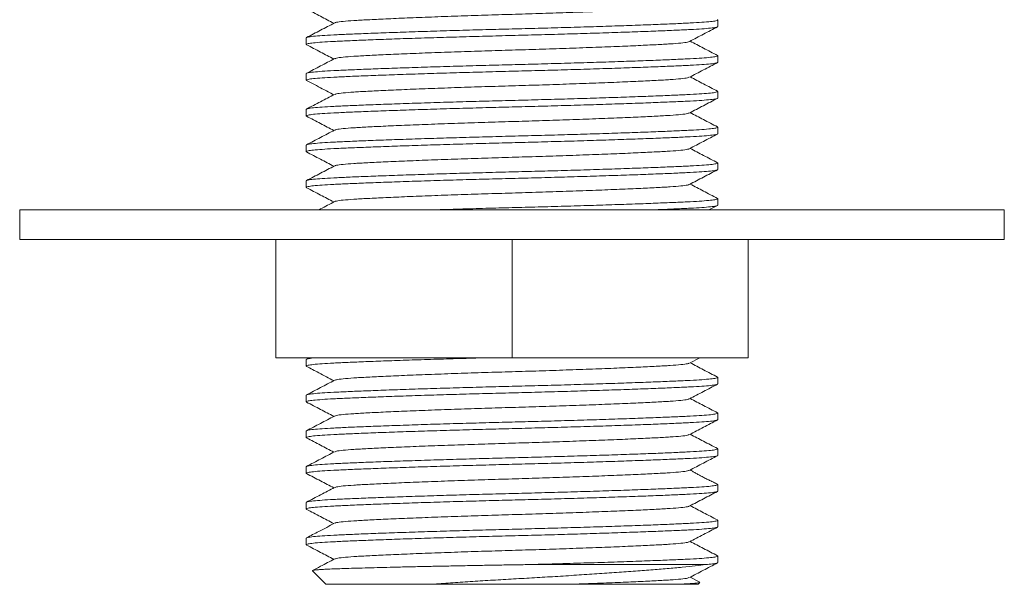
# Model space of a CAD drawing. Units: millimetres. Extents: x -1508 to 1637, y -1484 to 1512.
# Drawn here: x 1254 to 1304, y -507 to -479 of the extents above; entities that cross this region are included whole.
import ezdxf

# ---------------------------------------------------------------- set-up
doc = ezdxf.new("R2010")
doc.units = ezdxf.units.MM

msp = doc.modelspace()

# ---------------------------------------------------------------- linework, layer by layer
at = {"color": 7, "linetype": 'Continuous', "lineweight": 0}
for p, q in [((1289.679, -479.108), (1289.679, -478.776)), ((1268.779, -479.683), (1268.779, -480.015)), ((1289.679, -480.922), (1289.679, -480.59)), ((1268.779, -481.497), (1268.779, -481.829)), ((1289.679, -482.736), (1289.679, -482.404)), ((1268.779, -483.311), (1268.779, -483.643)), ((1289.679, -484.55), (1289.679, -484.218)), ((1268.779, -485.125), (1268.779, -485.457)), ((1289.679, -486.364), (1289.679, -486.032)), ((1268.779, -486.939), (1268.779, -487.271)), ((1289.679, -488.178), (1289.679, -487.846)), ((1254.229, -488.419), (1254.229, -489.919)), ((1254.229, -488.419), (1304.229, -488.419)), ((1289.231, -488.419), (1289.664, -488.194)), ((1304.229, -489.919), (1304.229, -488.419)), ((1254.229, -489.919), (1304.229, -489.919)), ((1267.229, -495.919), (1267.229, -489.919)), ((1279.229, -495.919), (1279.229, -489.919)), ((1291.229, -495.919), (1291.229, -489.919)), ((1279.229, -495.919), (1267.229, -495.919)), ((1268.935, -495.919), (1268.788, -495.996)), ((1291.229, -495.919), (1279.229, -495.919)), ((1288.241, -496.192), (1288.763, -495.919)), ((1268.779, -496.009), (1268.779, -496.341)), ((1289.679, -497.248), (1289.679, -496.916)), ((1268.779, -497.823), (1268.779, -498.155)), ((1289.679, -499.062), (1289.679, -498.73)), ((1268.779, -499.637), (1268.779, -499.969)), ((1289.679, -500.876), (1289.679, -500.544)), ((1268.779, -501.451), (1268.779, -501.783)), ((1289.679, -502.69), (1289.679, -502.358)), ((1268.779, -503.265), (1268.779, -503.597)), ((1289.679, -504.504), (1289.679, -504.172)), ((1268.779, -505.079), (1268.779, -505.411)), ((1289.679, -506.318), (1289.679, -505.986)), ((1289.072, -506.419), (1280.011, -506.419)), ((1269.095, -506.735), (1269.779, -507.419)), ((1275.16, -507.419), (1269.779, -507.419)), ((1288.679, -507.419), (1287.604, -507.419)), ((1288.759, -507.312), (1288.274, -507.059)), ((1288.679, -507.419), (1288.767, -507.331))]:
    msp.add_line(p, q, dxfattribs=at)
for points, knots in [([(1268.792, -478.216), (1269.03, -478.34), (1269.493, -478.582), (1269.957, -478.824), (1270.184, -478.942)], [0, 0, 0, 0, 0.512399, 1, 1, 1, 1]), ([(1270.247, -478.923), (1270.263, -478.913), (1270.304, -478.887), (1270.624, -478.847), (1271.157, -478.804), (1271.887, -478.764), (1272.797, -478.719), (1273.886, -478.672), (1275.121, -478.623), (1276.455, -478.575), (1277.836, -478.53), (1279.229, -478.488), (1280.621, -478.447), (1282.002, -478.401), (1283.336, -478.353), (1284.571, -478.305), (1285.66, -478.258), (1286.57, -478.213), (1287.3, -478.173), (1287.833, -478.13), (1288.149, -478.09), (1288.191, -478.065), (1288.206, -478.055)], [0, 0, 0, 0, 0.032744, 0.085326, 0.136605, 0.186934, 0.238712, 0.291593, 0.344928, 0.398035, 0.450249, 0.500969, 0.55169, 0.603903, 0.65701, 0.710346, 0.763226, 0.815004, 0.865333, 0.916612, 0.969194, 1, 1, 1, 1]), ([(1289.641, -478.76), (1289.657, -478.765), (1289.711, -478.784), (1289.609, -478.816), (1289.343, -478.855), (1288.898, -478.893), (1288.303, -478.927), (1287.56, -478.961), (1286.667, -478.999), (1285.63, -479.038), (1284.469, -479.078), (1283.215, -479.119), (1281.903, -479.158), (1280.567, -479.195), (1279.229, -479.229), (1277.89, -479.264), (1276.555, -479.301), (1275.242, -479.34), (1273.988, -479.381), (1272.828, -479.421), (1271.79, -479.46), (1270.897, -479.497), (1270.154, -479.532), (1269.558, -479.566), (1269.118, -479.603), (1268.832, -479.643), (1268.797, -479.669), (1268.779, -479.683)], [0, 0, 0, 0, 0.01687, 0.058734, 0.100226, 0.140995, 0.180725, 0.220455, 0.261224, 0.302716, 0.34458, 0.386444, 0.427936, 0.468705, 0.508435, 0.548165, 0.588934, 0.630426, 0.67229, 0.714154, 0.755646, 0.796415, 0.836145, 0.875875, 0.916644, 0.958136, 1, 1, 1, 1]), ([(1270.219, -478.923), (1269.982, -479.047), (1269.507, -479.295), (1269.031, -479.543), (1268.794, -479.667)], [0, 0, 0, 0, 0.499957, 1, 1, 1, 1]), ([(1268.815, -480.031), (1268.8, -480.025), (1268.746, -480.007), (1268.848, -479.974), (1269.114, -479.935), (1269.559, -479.898), (1270.154, -479.864), (1270.897, -479.829), (1271.79, -479.792), (1272.828, -479.753), (1273.988, -479.712), (1275.242, -479.672), (1276.555, -479.633), (1277.89, -479.596), (1279.229, -479.561), (1280.567, -479.527), (1281.903, -479.49), (1283.215, -479.45), (1284.469, -479.41), (1285.63, -479.37), (1286.667, -479.331), (1287.56, -479.293), (1288.303, -479.259), (1288.899, -479.225), (1289.339, -479.187), (1289.625, -479.148), (1289.661, -479.121), (1289.679, -479.108)], [0, 0, 0, 0, 0.016432, 0.058314, 0.099825, 0.140612, 0.18036, 0.220108, 0.260895, 0.302406, 0.344288, 0.38617, 0.427681, 0.468468, 0.508216, 0.547964, 0.588751, 0.630262, 0.672144, 0.714026, 0.755537, 0.796324, 0.836072, 0.87582, 0.916607, 0.958118, 1, 1, 1, 1]), ([(1288.245, -479.863), (1288.482, -479.739), (1288.957, -479.492), (1289.432, -479.244), (1289.67, -479.12)], [0, 0, 0, 0, 0.499964, 1, 1, 1, 1]), ([(1270.246, -480.738), (1270.262, -480.727), (1270.304, -480.702), (1270.624, -480.661), (1271.157, -480.618), (1271.887, -480.578), (1272.797, -480.533), (1273.886, -480.486), (1275.121, -480.437), (1276.455, -480.389), (1277.836, -480.344), (1279.229, -480.302), (1280.621, -480.261), (1282.002, -480.215), (1283.336, -480.167), (1284.571, -480.119), (1285.66, -480.072), (1286.57, -480.027), (1287.3, -479.987), (1287.834, -479.944), (1288.161, -479.902), (1288.203, -479.875), (1288.22, -479.863)], [0, 0, 0, 0, 0.032849, 0.085072, 0.136002, 0.185987, 0.237412, 0.289933, 0.342904, 0.395649, 0.447507, 0.497881, 0.548256, 0.600114, 0.652859, 0.70583, 0.75835, 0.809776, 0.859761, 0.910691, 0.962914, 1, 1, 1, 1]), ([(1289.662, -480.573), (1289.424, -480.449), (1288.961, -480.208), (1288.498, -479.966), (1288.273, -479.849)], [0, 0, 0, 0, 0.513374, 1, 1, 1, 1]), ([(1268.793, -480.031), (1269.031, -480.155), (1269.494, -480.396), (1269.958, -480.638), (1270.183, -480.756)], [0, 0, 0, 0, 0.512689, 1, 1, 1, 1]), ([(1268.817, -481.845), (1268.801, -481.84), (1268.746, -481.821), (1268.848, -481.788), (1269.114, -481.749), (1269.559, -481.712), (1270.154, -481.678), (1270.897, -481.643), (1271.79, -481.606), (1272.828, -481.567), (1273.988, -481.526), (1275.242, -481.486), (1276.555, -481.447), (1277.89, -481.41), (1279.229, -481.375), (1280.567, -481.341), (1281.903, -481.304), (1283.215, -481.264), (1284.469, -481.224), (1285.63, -481.184), (1286.667, -481.145), (1287.56, -481.107), (1288.303, -481.073), (1288.899, -481.039), (1289.339, -481.001), (1289.625, -480.962), (1289.661, -480.935), (1289.679, -480.922)], [0, 0, 0, 0, 0.017321, 0.059165, 0.100638, 0.141389, 0.181101, 0.220813, 0.261563, 0.303036, 0.344881, 0.386725, 0.428198, 0.468948, 0.50866, 0.548372, 0.589123, 0.630596, 0.67244, 0.714285, 0.755758, 0.796508, 0.83622, 0.875932, 0.916682, 0.958156, 1, 1, 1, 1]), ([(1289.639, -480.573), (1289.656, -480.579), (1289.711, -480.598), (1289.609, -480.63), (1289.343, -480.669), (1288.898, -480.707), (1288.303, -480.741), (1287.56, -480.775), (1286.667, -480.813), (1285.63, -480.852), (1284.469, -480.892), (1283.215, -480.933), (1281.903, -480.972), (1280.567, -481.009), (1279.229, -481.043), (1277.89, -481.078), (1276.555, -481.115), (1275.242, -481.154), (1273.988, -481.195), (1272.828, -481.235), (1271.79, -481.274), (1270.897, -481.311), (1270.154, -481.346), (1269.558, -481.38), (1269.118, -481.417), (1268.832, -481.457), (1268.797, -481.483), (1268.779, -481.497)], [0, 0, 0, 0, 0.017586, 0.059419, 0.100881, 0.14162, 0.181322, 0.221023, 0.261762, 0.303224, 0.345057, 0.38689, 0.428352, 0.469092, 0.508793, 0.548494, 0.589233, 0.630696, 0.672529, 0.714362, 0.755824, 0.796563, 0.836264, 0.875966, 0.916705, 0.958167, 1, 1, 1, 1]), ([(1270.219, -480.737), (1269.981, -480.861), (1269.506, -481.109), (1269.031, -481.357), (1268.793, -481.481)], [0, 0, 0, 0, 0.499952, 1, 1, 1, 1]), ([(1288.236, -481.682), (1288.474, -481.558), (1288.949, -481.311), (1289.424, -481.063), (1289.662, -480.939)], [0, 0, 0, 0, 0.499948, 1, 1, 1, 1]), ([(1268.795, -481.845), (1269.062, -481.985), (1269.525, -482.226), (1269.988, -482.468), (1270.183, -482.57)], [0, 0, 0, 0, 0.577301, 1, 1, 1, 1]), ([(1270.245, -482.552), (1270.261, -482.542), (1270.303, -482.516), (1270.624, -482.475), (1271.157, -482.432), (1271.887, -482.392), (1272.797, -482.347), (1273.886, -482.3), (1275.121, -482.251), (1276.455, -482.203), (1277.836, -482.158), (1279.229, -482.116), (1280.621, -482.075), (1282.002, -482.029), (1283.336, -481.981), (1284.571, -481.933), (1285.66, -481.886), (1286.57, -481.841), (1287.3, -481.801), (1287.833, -481.758), (1288.151, -481.718), (1288.193, -481.692), (1288.208, -481.682)], [0, 0, 0, 0, 0.033495, 0.085985, 0.137174, 0.187414, 0.239101, 0.291889, 0.34513, 0.398144, 0.450265, 0.500897, 0.551528, 0.60365, 0.656663, 0.709905, 0.762692, 0.814379, 0.864619, 0.915808, 0.968298, 1, 1, 1, 1]), ([(1289.669, -482.391), (1289.431, -482.267), (1288.966, -482.024), (1288.501, -481.782), (1288.273, -481.663)], [0, 0, 0, 0, 0.5106508, 1, 1, 1, 1]), ([(1289.648, -482.391), (1289.661, -482.395), (1289.711, -482.413), (1289.608, -482.444), (1289.343, -482.483), (1288.898, -482.521), (1288.303, -482.555), (1287.56, -482.589), (1286.667, -482.627), (1285.63, -482.666), (1284.469, -482.706), (1283.215, -482.747), (1281.903, -482.786), (1280.567, -482.823), (1279.229, -482.857), (1277.89, -482.892), (1276.555, -482.929), (1275.242, -482.968), (1273.988, -483.009), (1272.828, -483.049), (1271.79, -483.088), (1270.897, -483.125), (1270.154, -483.16), (1269.558, -483.194), (1269.118, -483.231), (1268.832, -483.271), (1268.797, -483.297), (1268.779, -483.311)], [0, 0, 0, 0, 0.013637, 0.055638, 0.097267, 0.13817, 0.178031, 0.217891, 0.258795, 0.300423, 0.342424, 0.384426, 0.426054, 0.466958, 0.506818, 0.546679, 0.587582, 0.629211, 0.671212, 0.713214, 0.754842, 0.795745, 0.835606, 0.875467, 0.91637, 0.957999, 1, 1, 1, 1]), ([(1268.819, -483.66), (1268.802, -483.655), (1268.746, -483.635), (1268.847, -483.602), (1269.114, -483.563), (1269.559, -483.526), (1270.154, -483.492), (1270.897, -483.457), (1271.79, -483.42), (1272.828, -483.381), (1273.988, -483.34), (1275.242, -483.3), (1276.555, -483.261), (1277.89, -483.224), (1279.229, -483.189), (1280.567, -483.155), (1281.903, -483.118), (1283.215, -483.078), (1284.469, -483.038), (1285.63, -482.998), (1286.667, -482.959), (1287.56, -482.921), (1288.303, -482.887), (1288.899, -482.853), (1289.339, -482.815), (1289.625, -482.776), (1289.661, -482.749), (1289.679, -482.736)], [0, 0, 0, 0, 0.0183, 0.060103, 0.101534, 0.142244, 0.181916, 0.221589, 0.262299, 0.30373, 0.345533, 0.387336, 0.428768, 0.469478, 0.50915, 0.548822, 0.589532, 0.630964, 0.672767, 0.714569, 0.756001, 0.796711, 0.836383, 0.876056, 0.916765, 0.958197, 1, 1, 1, 1]), ([(1270.218, -482.552), (1269.98, -482.676), (1269.505, -482.924), (1269.03, -483.172), (1268.792, -483.295)], [0, 0, 0, 0, 0.499952, 1, 1, 1, 1]), ([(1288.235, -483.497), (1288.473, -483.373), (1288.948, -483.125), (1289.423, -482.878), (1289.66, -482.754)], [0, 0, 0, 0, 0.499969, 1, 1, 1, 1]), ([(1270.246, -484.366), (1270.262, -484.356), (1270.304, -484.33), (1270.624, -484.289), (1271.157, -484.246), (1271.887, -484.206), (1272.797, -484.161), (1273.886, -484.114), (1275.121, -484.065), (1276.455, -484.017), (1277.836, -483.972), (1279.229, -483.93), (1280.621, -483.889), (1282.002, -483.843), (1283.336, -483.795), (1284.571, -483.747), (1285.66, -483.7), (1286.57, -483.655), (1287.3, -483.615), (1287.833, -483.572), (1288.15, -483.532), (1288.192, -483.506), (1288.207, -483.497)], [0, 0, 0, 0, 0.033159, 0.085692, 0.136924, 0.187205, 0.238936, 0.291767, 0.345053, 0.398111, 0.450276, 0.500949, 0.551622, 0.603788, 0.656845, 0.710131, 0.762963, 0.814693, 0.864975, 0.916206, 0.96874, 1, 1, 1, 1]), ([(1289.66, -484.2), (1289.423, -484.076), (1288.96, -483.835), (1288.498, -483.594), (1288.274, -483.477)], [0, 0, 0, 0, 0.514257, 1, 1, 1, 1]), ([(1268.796, -483.66), (1269.034, -483.784), (1269.496, -484.025), (1269.959, -484.267), (1270.183, -484.384)], [0, 0, 0, 0, 0.513966, 1, 1, 1, 1]), ([(1289.637, -484.2), (1289.655, -484.206), (1289.712, -484.225), (1289.61, -484.258), (1289.343, -484.297), (1288.898, -484.335), (1288.303, -484.369), (1287.56, -484.403), (1286.667, -484.441), (1285.63, -484.48), (1284.469, -484.52), (1283.215, -484.561), (1281.903, -484.6), (1280.567, -484.637), (1279.229, -484.671), (1277.89, -484.706), (1276.555, -484.743), (1275.242, -484.782), (1273.988, -484.823), (1272.828, -484.863), (1271.79, -484.902), (1270.897, -484.939), (1270.154, -484.974), (1269.558, -485.008), (1269.118, -485.045), (1268.832, -485.085), (1268.797, -485.111), (1268.779, -485.125)], [0, 0, 0, 0, 0.018546, 0.060338, 0.101759, 0.142459, 0.182121, 0.221784, 0.262483, 0.303905, 0.345697, 0.387489, 0.428911, 0.46961, 0.509273, 0.548935, 0.589635, 0.631056, 0.672849, 0.714641, 0.756062, 0.796762, 0.836424, 0.876087, 0.916786, 0.958208, 1, 1, 1, 1]), ([(1270.219, -484.366), (1269.981, -484.489), (1269.506, -484.737), (1269.03, -484.985), (1268.793, -485.109)], [0, 0, 0, 0, 0.499949, 1, 1, 1, 1]), ([(1268.805, -485.468), (1268.794, -485.464), (1268.747, -485.447), (1268.849, -485.416), (1269.114, -485.377), (1269.559, -485.34), (1270.154, -485.306), (1270.897, -485.271), (1271.79, -485.234), (1272.828, -485.195), (1273.988, -485.154), (1275.242, -485.114), (1276.555, -485.075), (1277.89, -485.038), (1279.229, -485.003), (1280.567, -484.969), (1281.903, -484.932), (1283.215, -484.892), (1284.469, -484.852), (1285.63, -484.812), (1286.667, -484.773), (1287.56, -484.735), (1288.303, -484.701), (1288.899, -484.667), (1289.339, -484.629), (1289.625, -484.59), (1289.661, -484.563), (1289.679, -484.55)], [0, 0, 0, 0, 0.011795, 0.053874, 0.095581, 0.13656, 0.176496, 0.216431, 0.25741, 0.299117, 0.341196, 0.383276, 0.424983, 0.465962, 0.505897, 0.545833, 0.586812, 0.628519, 0.670598, 0.712678, 0.754384, 0.795364, 0.835299, 0.875234, 0.916214, 0.95792, 1, 1, 1, 1]), ([(1288.239, -485.309), (1288.477, -485.185), (1288.952, -484.937), (1289.427, -484.689), (1289.665, -484.565)], [0, 0, 0, 0, 0.499948, 1, 1, 1, 1]), ([(1268.786, -485.468), (1269.023, -485.592), (1269.49, -485.835), (1269.956, -486.078), (1270.184, -486.197)], [0, 0, 0, 0, 0.5096166, 1, 1, 1, 1]), ([(1270.245, -486.18), (1270.262, -486.17), (1270.303, -486.144), (1270.624, -486.103), (1271.157, -486.06), (1271.887, -486.02), (1272.797, -485.975), (1273.886, -485.928), (1275.121, -485.879), (1276.455, -485.831), (1277.836, -485.786), (1279.229, -485.744), (1280.621, -485.703), (1282.002, -485.657), (1283.336, -485.609), (1284.571, -485.561), (1285.66, -485.514), (1286.57, -485.469), (1287.3, -485.429), (1287.833, -485.386), (1288.154, -485.345), (1288.196, -485.319), (1288.212, -485.309)], [0, 0, 0, 0, 0.033279, 0.08569, 0.136803, 0.186967, 0.238577, 0.291286, 0.344447, 0.397382, 0.449425, 0.499981, 0.550536, 0.60258, 0.655514, 0.708675, 0.761384, 0.812994, 0.863158, 0.914271, 0.966682, 1, 1, 1, 1]), ([(1289.672, -486.021), (1289.434, -485.897), (1288.968, -485.654), (1288.501, -485.411), (1288.273, -485.291)], [0, 0, 0, 0, 0.509425, 1, 1, 1, 1]), ([(1268.818, -487.288), (1268.801, -487.282), (1268.746, -487.263), (1268.848, -487.23), (1269.114, -487.191), (1269.559, -487.154), (1270.154, -487.12), (1270.897, -487.085), (1271.79, -487.048), (1272.828, -487.009), (1273.988, -486.968), (1275.242, -486.928), (1276.555, -486.889), (1277.89, -486.852), (1279.229, -486.817), (1280.567, -486.783), (1281.903, -486.746), (1283.215, -486.706), (1284.469, -486.666), (1285.63, -486.626), (1286.667, -486.587), (1287.56, -486.549), (1288.303, -486.515), (1288.899, -486.481), (1289.339, -486.443), (1289.625, -486.404), (1289.661, -486.377), (1289.679, -486.364)], [0, 0, 0, 0, 0.017645, 0.059476, 0.100936, 0.141672, 0.181371, 0.22107, 0.261807, 0.303266, 0.345097, 0.386928, 0.428387, 0.469124, 0.508823, 0.548522, 0.589258, 0.630718, 0.672549, 0.714379, 0.755839, 0.796575, 0.836274, 0.875973, 0.91671, 0.958169, 1, 1, 1, 1]), ([(1289.653, -486.021), (1289.663, -486.025), (1289.71, -486.042), (1289.607, -486.072), (1289.344, -486.111), (1288.898, -486.149), (1288.303, -486.183), (1287.56, -486.217), (1286.667, -486.255), (1285.63, -486.294), (1284.469, -486.334), (1283.215, -486.375), (1281.903, -486.414), (1280.567, -486.451), (1279.229, -486.485), (1277.89, -486.52), (1276.555, -486.557), (1275.242, -486.596), (1273.988, -486.637), (1272.828, -486.677), (1271.79, -486.716), (1270.897, -486.753), (1270.154, -486.788), (1269.558, -486.822), (1269.118, -486.859), (1268.832, -486.899), (1268.797, -486.925), (1268.779, -486.939)], [0, 0, 0, 0, 0.011421, 0.053517, 0.095239, 0.136234, 0.176184, 0.216135, 0.25713, 0.298852, 0.340947, 0.383043, 0.424765, 0.46576, 0.505711, 0.545661, 0.586656, 0.628378, 0.670474, 0.712569, 0.754292, 0.795287, 0.835237, 0.875187, 0.916182, 0.957904, 1, 1, 1, 1]), ([(1270.218, -486.18), (1269.981, -486.304), (1269.505, -486.552), (1269.03, -486.799), (1268.792, -486.923)], [0, 0, 0, 0, 0.499947, 1, 1, 1, 1]), ([(1288.239, -487.123), (1288.476, -486.999), (1288.952, -486.751), (1289.427, -486.503), (1289.665, -486.379)], [0, 0, 0, 0, 0.49995, 1, 1, 1, 1]), ([(1268.795, -487.288), (1269.033, -487.412), (1269.496, -487.653), (1269.958, -487.894), (1270.183, -488.012)], [0, 0, 0, 0, 0.5136, 1, 1, 1, 1]), ([(1270.247, -487.993), (1270.263, -487.983), (1270.305, -487.957), (1270.624, -487.917), (1271.157, -487.874), (1271.887, -487.834), (1272.797, -487.789), (1273.886, -487.742), (1275.121, -487.693), (1276.455, -487.645), (1277.836, -487.6), (1279.229, -487.558), (1280.621, -487.517), (1282.002, -487.471), (1283.336, -487.423), (1284.571, -487.375), (1285.66, -487.328), (1286.57, -487.283), (1287.3, -487.243), (1287.833, -487.2), (1288.154, -487.159), (1288.195, -487.133), (1288.212, -487.123)], [0, 0, 0, 0, 0.0325225, 0.0849835, 0.1361446, 0.1863573, 0.2380163, 0.2907753, 0.3439877, 0.3969725, 0.4490659, 0.4996696, 0.5502732, 0.6023666, 0.6553514, 0.7085638, 0.7613228, 0.8129818, 0.8631945, 0.9143556, 0.9668166, 1, 1, 1, 1]), ([(1289.661, -487.828), (1289.423, -487.704), (1288.961, -487.463), (1288.498, -487.222), (1288.274, -487.105)], [0, 0, 0, 0, 0.5140435, 1, 1, 1, 1]), ([(1270.22, -487.993), (1269.982, -488.117), (1269.709, -488.259), (1269.437, -488.401), (1269.402, -488.419)], [0, 0, 0, 0, 0.872256, 1, 1, 1, 1]), ([(1289.637, -487.828), (1289.655, -487.834), (1289.712, -487.853), (1289.61, -487.886), (1289.343, -487.925), (1288.898, -487.963), (1288.303, -487.997), (1287.56, -488.031), (1286.667, -488.069), (1285.63, -488.108), (1284.469, -488.148), (1283.215, -488.189), (1281.903, -488.228), (1280.567, -488.265), (1279.229, -488.299), (1277.889, -488.334), (1276.559, -488.371), (1275.574, -488.4), (1275.068, -488.416), (1274.973, -488.419)], [0, 0, 0, 0, 0.028713, 0.093977, 0.158662, 0.222219, 0.284156, 0.346094, 0.409652, 0.474336, 0.5396, 0.604864, 0.669548, 0.733106, 0.795043, 0.856981, 0.920538, 0.985223, 1, 1, 1, 1]), ([(1286.155, -488.419), (1286.324, -488.413), (1286.837, -488.394), (1287.556, -488.363), (1288.304, -488.329), (1288.899, -488.295), (1289.339, -488.257), (1289.625, -488.218), (1289.661, -488.191), (1289.679, -488.178)], [0, 0, 0, 0, 0.075111, 0.229423, 0.379803, 0.530183, 0.684495, 0.841545, 1, 1, 1, 1]), ([(1268.817, -496.357), (1268.801, -496.352), (1268.746, -496.333), (1268.848, -496.3), (1269.114, -496.261), (1269.559, -496.224), (1270.154, -496.19), (1270.897, -496.155), (1271.79, -496.118), (1272.828, -496.079), (1273.988, -496.038), (1275.241, -495.998), (1276.556, -495.959), (1277.483, -495.933), (1277.965, -495.92), (1277.996, -495.919)], [0, 0, 0, 0, 0.036548, 0.125283, 0.21323, 0.299645, 0.383857, 0.46807, 0.554484, 0.642432, 0.731166, 0.819901, 0.907848, 0.994263, 1, 1, 1, 1]), ([(1269.265, -495.919), (1269.225, -495.923), (1269.029, -495.939), (1268.84, -495.969), (1268.799, -495.995), (1268.779, -496.009)], [0, 0, 0, 0, 0.115595, 0.555827, 1, 1, 1, 1]), ([(1268.794, -496.357), (1269.002, -496.466), (1269.465, -496.707), (1269.928, -496.949), (1270.183, -497.082)], [0, 0, 0, 0, 0.448966, 1, 1, 1, 1]), ([(1270.251, -497.061), (1270.266, -497.052), (1270.308, -497.027), (1270.625, -496.987), (1271.157, -496.944), (1271.887, -496.904), (1272.797, -496.859), (1273.886, -496.812), (1275.121, -496.763), (1276.455, -496.715), (1277.836, -496.67), (1279.229, -496.628), (1280.621, -496.587), (1282.002, -496.541), (1283.336, -496.493), (1284.571, -496.445), (1285.66, -496.398), (1286.57, -496.353), (1287.3, -496.313), (1287.833, -496.27), (1288.156, -496.229), (1288.198, -496.202), (1288.215, -496.191)], [0, 0, 0, 0, 0.030636, 0.083111, 0.134286, 0.184513, 0.236186, 0.28896, 0.342187, 0.395186, 0.447294, 0.497911, 0.548529, 0.600637, 0.653636, 0.706863, 0.759637, 0.81131, 0.861537, 0.912712, 0.965187, 1, 1, 1, 1]), ([(1289.665, -496.9), (1289.427, -496.777), (1288.964, -496.535), (1288.5, -496.293), (1288.273, -496.175)], [0, 0, 0, 0, 0.512351, 1, 1, 1, 1]), ([(1289.643, -496.9), (1289.658, -496.906), (1289.711, -496.924), (1289.609, -496.956), (1289.343, -496.995), (1288.898, -497.033), (1288.303, -497.067), (1287.56, -497.101), (1286.667, -497.139), (1285.63, -497.178), (1284.469, -497.218), (1283.215, -497.259), (1281.903, -497.298), (1280.567, -497.335), (1279.229, -497.369), (1277.89, -497.404), (1276.555, -497.441), (1275.242, -497.48), (1273.988, -497.521), (1272.828, -497.561), (1271.79, -497.6), (1270.897, -497.637), (1270.154, -497.672), (1269.558, -497.706), (1269.118, -497.743), (1268.832, -497.783), (1268.797, -497.809), (1268.779, -497.823)], [0, 0, 0, 0, 0.015961, 0.057864, 0.099394, 0.140201, 0.179968, 0.219735, 0.260541, 0.302072, 0.343974, 0.385877, 0.427407, 0.468214, 0.507981, 0.547748, 0.588554, 0.630085, 0.671987, 0.713889, 0.75542, 0.796227, 0.835994, 0.875761, 0.916567, 0.958098, 1, 1, 1, 1]), ([(1268.819, -498.172), (1268.802, -498.166), (1268.746, -498.147), (1268.847, -498.114), (1269.114, -498.075), (1269.559, -498.038), (1270.154, -498.004), (1270.897, -497.969), (1271.79, -497.932), (1272.828, -497.893), (1273.988, -497.852), (1275.242, -497.812), (1276.555, -497.773), (1277.89, -497.736), (1279.229, -497.701), (1280.567, -497.667), (1281.903, -497.63), (1283.215, -497.59), (1284.469, -497.55), (1285.63, -497.51), (1286.667, -497.471), (1287.56, -497.433), (1288.303, -497.399), (1288.899, -497.365), (1289.339, -497.327), (1289.625, -497.288), (1289.661, -497.261), (1289.679, -497.248)], [0, 0, 0, 0, 0.01812, 0.05993, 0.10137, 0.142087, 0.181766, 0.221446, 0.262163, 0.303603, 0.345413, 0.387223, 0.428663, 0.46938, 0.50906, 0.54874, 0.589457, 0.630896, 0.672707, 0.714517, 0.755956, 0.796674, 0.836353, 0.876033, 0.91675, 0.95819, 1, 1, 1, 1]), ([(1270.223, -497.061), (1269.985, -497.185), (1269.51, -497.433), (1269.035, -497.681), (1268.797, -497.805)], [0, 0, 0, 0, 0.499948, 1, 1, 1, 1]), ([(1288.237, -498.008), (1288.475, -497.884), (1288.95, -497.636), (1289.426, -497.388), (1289.664, -497.264)], [0, 0, 0, 0, 0.499944, 1, 1, 1, 1]), ([(1289.664, -498.714), (1289.427, -498.59), (1288.963, -498.348), (1288.5, -498.107), (1288.274, -497.989)], [0, 0, 0, 0, 0.512693, 1, 1, 1, 1]), ([(1268.796, -498.172), (1269.034, -498.296), (1269.497, -498.538), (1269.959, -498.779), (1270.184, -498.896)], [0, 0, 0, 0, 0.513495, 1, 1, 1, 1]), ([(1270.233, -498.883), (1270.251, -498.871), (1270.294, -498.843), (1270.623, -498.801), (1271.158, -498.758), (1271.887, -498.718), (1272.797, -498.673), (1273.886, -498.626), (1275.121, -498.577), (1276.455, -498.529), (1277.836, -498.484), (1279.229, -498.442), (1280.621, -498.401), (1282.002, -498.355), (1283.336, -498.307), (1284.571, -498.259), (1285.66, -498.212), (1286.57, -498.167), (1287.3, -498.127), (1287.833, -498.084), (1288.152, -498.043), (1288.194, -498.018), (1288.21, -498.008)], [0, 0, 0, 0, 0.0386631, 0.0908339, 0.1417119, 0.1916468, 0.24302, 0.295487, 0.348405, 0.4010966, 0.4529018, 0.5032254, 0.5535491, 0.6053543, 0.6580459, 0.7109639, 0.7634309, 0.8148041, 0.864739, 0.915617, 0.9677877, 1, 1, 1, 1]), ([(1289.642, -498.714), (1289.657, -498.719), (1289.711, -498.738), (1289.609, -498.77), (1289.343, -498.809), (1288.898, -498.847), (1288.303, -498.881), (1287.56, -498.915), (1286.667, -498.953), (1285.63, -498.992), (1284.469, -499.032), (1283.215, -499.073), (1281.903, -499.112), (1280.567, -499.149), (1279.229, -499.183), (1277.89, -499.218), (1276.555, -499.255), (1275.242, -499.294), (1273.988, -499.335), (1272.828, -499.375), (1271.79, -499.414), (1270.897, -499.451), (1270.154, -499.486), (1269.558, -499.52), (1269.118, -499.557), (1268.832, -499.597), (1268.797, -499.623), (1268.779, -499.637)], [0, 0, 0, 0, 0.016294, 0.058182, 0.099698, 0.140491, 0.180245, 0.219998, 0.260791, 0.302308, 0.344196, 0.386084, 0.427601, 0.468393, 0.508147, 0.5479, 0.588693, 0.63021, 0.672098, 0.713986, 0.755503, 0.796296, 0.836049, 0.875803, 0.916595, 0.958112, 1, 1, 1, 1]), ([(1270.21, -498.883), (1269.973, -499.007), (1269.498, -499.254), (1269.023, -499.502), (1268.785, -499.626)], [0, 0, 0, 0, 0.49996, 1, 1, 1, 1]), ([(1268.82, -499.987), (1268.803, -499.981), (1268.746, -499.961), (1268.847, -499.928), (1269.114, -499.889), (1269.559, -499.852), (1270.154, -499.818), (1270.897, -499.783), (1271.79, -499.746), (1272.828, -499.707), (1273.988, -499.666), (1275.242, -499.626), (1276.555, -499.587), (1277.89, -499.55), (1279.229, -499.515), (1280.567, -499.481), (1281.903, -499.444), (1283.215, -499.404), (1284.469, -499.364), (1285.63, -499.324), (1286.667, -499.285), (1287.56, -499.247), (1288.303, -499.213), (1288.899, -499.179), (1289.339, -499.141), (1289.625, -499.102), (1289.661, -499.075), (1289.679, -499.062)], [0, 0, 0, 0, 0.018597, 0.060387, 0.101806, 0.142504, 0.182164, 0.221825, 0.262522, 0.303941, 0.345731, 0.387521, 0.428941, 0.469638, 0.509298, 0.548959, 0.589656, 0.631076, 0.672866, 0.714656, 0.756075, 0.796772, 0.836433, 0.876093, 0.916791, 0.95821, 1, 1, 1, 1]), ([(1288.238, -499.821), (1288.476, -499.697), (1288.951, -499.449), (1289.427, -499.202), (1289.664, -499.078)], [0, 0, 0, 0, 0.499948, 1, 1, 1, 1]), ([(1268.797, -499.987), (1269.035, -500.111), (1269.497, -500.352), (1269.959, -500.593), (1270.183, -500.71)], [0, 0, 0, 0, 0.5142621, 1, 1, 1, 1]), ([(1270.25, -500.69), (1270.266, -500.68), (1270.307, -500.655), (1270.624, -500.615), (1271.157, -500.572), (1271.887, -500.532), (1272.797, -500.487), (1273.886, -500.44), (1275.121, -500.391), (1276.455, -500.343), (1277.836, -500.298), (1279.229, -500.256), (1280.621, -500.215), (1282.002, -500.169), (1283.336, -500.121), (1284.571, -500.073), (1285.66, -500.026), (1286.57, -499.981), (1287.3, -499.941), (1287.833, -499.898), (1288.153, -499.857), (1288.195, -499.831), (1288.211, -499.821)], [0, 0, 0, 0, 0.0311144, 0.0836686, 0.1349205, 0.1852223, 0.236973, 0.2898256, 0.3431324, 0.3962113, 0.4483972, 0.4990907, 0.5497841, 0.60197, 0.6550489, 0.7083557, 0.7612083, 0.812959, 0.8632609, 0.9145127, 0.9670669, 1, 1, 1, 1]), ([(1289.665, -500.528), (1289.427, -500.404), (1288.963, -500.163), (1288.5, -499.921), (1288.274, -499.803)], [0, 0, 0, 0, 0.512597, 1, 1, 1, 1]), ([(1268.809, -501.796), (1268.797, -501.792), (1268.746, -501.774), (1268.849, -501.742), (1269.114, -501.703), (1269.559, -501.666), (1270.154, -501.632), (1270.897, -501.597), (1271.79, -501.56), (1272.828, -501.521), (1273.988, -501.48), (1275.242, -501.44), (1276.555, -501.401), (1277.89, -501.364), (1279.229, -501.329), (1280.567, -501.295), (1281.903, -501.258), (1283.215, -501.218), (1284.469, -501.178), (1285.63, -501.138), (1286.667, -501.099), (1287.56, -501.061), (1288.303, -501.027), (1288.899, -500.993), (1289.339, -500.955), (1289.625, -500.916), (1289.661, -500.889), (1289.679, -500.876)], [0, 0, 0, 0, 0.01378, 0.055775, 0.097398, 0.138295, 0.17815, 0.218005, 0.258902, 0.300525, 0.34252, 0.384515, 0.426138, 0.467035, 0.50689, 0.546745, 0.587642, 0.629265, 0.67126, 0.713255, 0.754878, 0.795775, 0.83563, 0.875485, 0.916382, 0.958005, 1, 1, 1, 1]), ([(1289.643, -500.528), (1289.658, -500.534), (1289.711, -500.552), (1289.609, -500.584), (1289.343, -500.623), (1288.898, -500.661), (1288.303, -500.695), (1287.56, -500.729), (1286.667, -500.767), (1285.63, -500.806), (1284.469, -500.846), (1283.215, -500.887), (1281.903, -500.926), (1280.567, -500.963), (1279.229, -500.997), (1277.89, -501.032), (1276.555, -501.069), (1275.242, -501.108), (1273.988, -501.149), (1272.828, -501.189), (1271.79, -501.228), (1270.897, -501.265), (1270.154, -501.3), (1269.558, -501.334), (1269.118, -501.371), (1268.832, -501.411), (1268.797, -501.437), (1268.779, -501.451)], [0, 0, 0, 0, 0.016105, 0.058001, 0.099525, 0.140326, 0.180087, 0.219848, 0.260649, 0.302173, 0.34407, 0.385966, 0.42749, 0.468291, 0.508052, 0.547813, 0.588614, 0.630139, 0.672035, 0.713931, 0.755456, 0.796256, 0.836018, 0.875779, 0.916579, 0.958104, 1, 1, 1, 1]), ([(1270.222, -500.69), (1269.985, -500.814), (1269.509, -501.061), (1269.034, -501.309), (1268.796, -501.433)], [0, 0, 0, 0, 0.4999534, 1, 1, 1, 1]), ([(1288.239, -501.635), (1288.477, -501.511), (1288.952, -501.263), (1289.427, -501.015), (1289.665, -500.891)], [0, 0, 0, 0, 0.499951, 1, 1, 1, 1]), ([(1268.789, -501.796), (1269.026, -501.92), (1269.491, -502.162), (1269.956, -502.405), (1270.184, -502.524)], [0, 0, 0, 0, 0.51073, 1, 1, 1, 1]), ([(1270.249, -502.504), (1270.265, -502.495), (1270.306, -502.469), (1270.624, -502.429), (1271.157, -502.386), (1271.887, -502.346), (1272.797, -502.301), (1273.886, -502.254), (1275.121, -502.205), (1276.455, -502.157), (1277.836, -502.112), (1279.229, -502.07), (1280.621, -502.029), (1282.002, -501.983), (1283.336, -501.935), (1284.571, -501.887), (1285.66, -501.84), (1286.57, -501.795), (1287.3, -501.755), (1287.833, -501.712), (1288.154, -501.671), (1288.196, -501.645), (1288.212, -501.635)], [0, 0, 0, 0, 0.031678, 0.084166, 0.135354, 0.185592, 0.237278, 0.290065, 0.343305, 0.396317, 0.448438, 0.499067, 0.549697, 0.601818, 0.65483, 0.70807, 0.760857, 0.812543, 0.862781, 0.913969, 0.966457, 1, 1, 1, 1]), ([(1289.664, -502.342), (1289.602, -502.31), (1289.493, -502.255), (1289.291, -502.158), (1289.114, -502.072), (1288.979, -502.004), (1288.885, -501.955), (1288.795, -501.907), (1288.675, -501.841), (1288.533, -501.761), (1288.394, -501.681), (1288.312, -501.638), (1288.273, -501.617)], [0, 0, 0, 0, 0.189226, 0.335164, 0.445474, 0.491599, 0.534798, 0.577996, 0.623963, 0.73202, 0.86981, 1, 1, 1, 1]), ([(1289.643, -502.343), (1289.658, -502.348), (1289.711, -502.366), (1289.609, -502.398), (1289.343, -502.437), (1288.898, -502.475), (1288.303, -502.509), (1287.56, -502.543), (1286.667, -502.581), (1285.63, -502.62), (1284.469, -502.66), (1283.215, -502.701), (1281.903, -502.74), (1280.567, -502.777), (1279.229, -502.811), (1277.89, -502.846), (1276.555, -502.883), (1275.242, -502.922), (1273.988, -502.963), (1272.828, -503.003), (1271.79, -503.042), (1270.897, -503.079), (1270.154, -503.114), (1269.558, -503.148), (1269.118, -503.185), (1268.832, -503.225), (1268.797, -503.251), (1268.779, -503.265)], [0, 0, 0, 0, 0.015897, 0.057802, 0.099335, 0.140145, 0.179914, 0.219684, 0.260493, 0.302026, 0.343931, 0.385836, 0.42737, 0.468179, 0.507948, 0.547718, 0.588527, 0.630061, 0.671966, 0.713871, 0.755404, 0.796213, 0.835983, 0.875752, 0.916562, 0.958095, 1, 1, 1, 1]), ([(1268.817, -503.614), (1268.801, -503.608), (1268.746, -503.589), (1268.848, -503.556), (1269.114, -503.517), (1269.559, -503.48), (1270.154, -503.446), (1270.897, -503.411), (1271.79, -503.374), (1272.828, -503.335), (1273.988, -503.294), (1275.242, -503.254), (1276.555, -503.215), (1277.89, -503.178), (1279.229, -503.143), (1280.567, -503.109), (1281.903, -503.072), (1283.215, -503.032), (1284.469, -502.992), (1285.63, -502.952), (1286.667, -502.913), (1287.56, -502.875), (1288.303, -502.841), (1288.899, -502.807), (1289.339, -502.769), (1289.625, -502.73), (1289.661, -502.703), (1289.679, -502.69)], [0, 0, 0, 0, 0.017389, 0.05923, 0.100701, 0.141448, 0.181157, 0.220867, 0.261614, 0.303084, 0.344926, 0.386767, 0.428238, 0.468985, 0.508694, 0.548404, 0.589151, 0.630621, 0.672463, 0.714304, 0.755775, 0.796522, 0.836232, 0.875941, 0.916688, 0.958159, 1, 1, 1, 1]), ([(1270.221, -502.504), (1269.983, -502.628), (1269.508, -502.876), (1269.033, -503.124), (1268.795, -503.248)], [0, 0, 0, 0, 0.499954, 1, 1, 1, 1]), ([(1288.238, -503.449), (1288.476, -503.325), (1288.951, -503.078), (1289.426, -502.83), (1289.664, -502.706)], [0, 0, 0, 0, 0.499956, 1, 1, 1, 1]), ([(1270.247, -504.319), (1270.263, -504.309), (1270.305, -504.283), (1270.624, -504.243), (1271.157, -504.2), (1271.887, -504.16), (1272.797, -504.115), (1273.886, -504.068), (1275.121, -504.019), (1276.455, -503.971), (1277.836, -503.926), (1279.229, -503.884), (1280.621, -503.843), (1282.002, -503.797), (1283.336, -503.749), (1284.571, -503.701), (1285.66, -503.654), (1286.57, -503.609), (1287.3, -503.569), (1287.833, -503.526), (1288.153, -503.485), (1288.195, -503.459), (1288.211, -503.449)], [0, 0, 0, 0, 0.03235, 0.08484, 0.136029, 0.18627, 0.237957, 0.290745, 0.343987, 0.397, 0.449123, 0.499754, 0.550385, 0.602507, 0.655521, 0.708763, 0.761551, 0.813238, 0.863479, 0.914668, 0.967158, 1, 1, 1, 1]), ([(1289.663, -504.155), (1289.425, -504.031), (1288.962, -503.79), (1288.499, -503.548), (1288.274, -503.431)], [0, 0, 0, 0, 0.5133187, 1, 1, 1, 1]), ([(1268.795, -503.614), (1269.032, -503.737), (1269.495, -503.979), (1269.958, -504.22), (1270.183, -504.338)], [0, 0, 0, 0, 0.513484, 1, 1, 1, 1]), ([(1289.641, -504.155), (1289.656, -504.161), (1289.711, -504.18), (1289.609, -504.212), (1289.343, -504.251), (1288.898, -504.289), (1288.303, -504.323), (1287.56, -504.357), (1286.667, -504.395), (1285.63, -504.434), (1284.469, -504.474), (1283.215, -504.515), (1281.903, -504.554), (1280.567, -504.591), (1279.229, -504.625), (1277.89, -504.66), (1276.555, -504.697), (1275.242, -504.736), (1273.988, -504.777), (1272.828, -504.817), (1271.79, -504.856), (1270.897, -504.893), (1270.154, -504.928), (1269.558, -504.962), (1269.118, -504.999), (1268.832, -505.039), (1268.797, -505.065), (1268.779, -505.079)], [0, 0, 0, 0, 0.017046, 0.058902, 0.100387, 0.141149, 0.180872, 0.220595, 0.261356, 0.302841, 0.344697, 0.386553, 0.428038, 0.4688, 0.508523, 0.548246, 0.589008, 0.630493, 0.672349, 0.714205, 0.75569, 0.796451, 0.836174, 0.875897, 0.916659, 0.958144, 1, 1, 1, 1]), ([(1270.22, -504.319), (1269.953, -504.458), (1269.477, -504.706), (1269.002, -504.954), (1268.794, -505.062)], [0, 0, 0, 0, 0.562505, 1, 1, 1, 1]), ([(1268.816, -505.427), (1268.8, -505.422), (1268.746, -505.403), (1268.848, -505.37), (1269.114, -505.331), (1269.559, -505.294), (1270.154, -505.26), (1270.897, -505.225), (1271.79, -505.188), (1272.828, -505.149), (1273.988, -505.108), (1275.242, -505.068), (1276.555, -505.029), (1277.89, -504.992), (1279.229, -504.957), (1280.567, -504.923), (1281.903, -504.886), (1283.215, -504.846), (1284.469, -504.806), (1285.63, -504.766), (1286.667, -504.727), (1287.56, -504.689), (1288.303, -504.655), (1288.899, -504.621), (1289.339, -504.583), (1289.625, -504.544), (1289.661, -504.517), (1289.679, -504.504)], [0, 0, 0, 0, 0.016724, 0.058594, 0.100093, 0.140868, 0.180604, 0.22034, 0.261115, 0.302613, 0.344483, 0.386353, 0.427851, 0.468626, 0.508362, 0.548098, 0.588873, 0.630372, 0.672242, 0.714111, 0.75561, 0.796385, 0.836121, 0.875857, 0.916632, 0.95813, 1, 1, 1, 1]), ([(1288.236, -505.264), (1288.474, -505.14), (1288.949, -504.893), (1289.424, -504.645), (1289.662, -504.521)], [0, 0, 0, 0, 0.499955, 1, 1, 1, 1]), ([(1268.793, -505.427), (1269.031, -505.551), (1269.494, -505.792), (1269.958, -506.034), (1270.183, -506.152)], [0, 0, 0, 0, 0.5130286, 1, 1, 1, 1]), ([(1270.246, -506.134), (1270.262, -506.123), (1270.304, -506.098), (1270.624, -506.057), (1271.157, -506.014), (1271.887, -505.974), (1272.797, -505.929), (1273.886, -505.882), (1275.121, -505.833), (1276.455, -505.785), (1277.836, -505.74), (1279.229, -505.698), (1280.621, -505.657), (1282.002, -505.611), (1283.336, -505.563), (1284.571, -505.515), (1285.66, -505.468), (1286.57, -505.423), (1287.3, -505.383), (1287.833, -505.34), (1288.151, -505.299), (1288.193, -505.274), (1288.208, -505.264)], [0, 0, 0, 0, 0.033028, 0.08554, 0.136751, 0.187013, 0.238722, 0.291532, 0.344797, 0.397833, 0.449977, 0.50063, 0.551283, 0.603427, 0.656463, 0.709728, 0.762538, 0.814247, 0.864509, 0.91572, 0.968232, 1, 1, 1, 1]), ([(1289.665, -505.971), (1289.428, -505.847), (1288.964, -505.605), (1288.5, -505.363), (1288.274, -505.245)], [0, 0, 0, 0, 0.511999, 1, 1, 1, 1]), ([(1289.643, -505.971), (1289.658, -505.976), (1289.711, -505.994), (1289.609, -506.026), (1289.343, -506.065), (1288.898, -506.103), (1288.303, -506.137), (1287.56, -506.171), (1286.642, -506.21), (1285.542, -506.251), (1284.274, -506.295), (1282.902, -506.338), (1281.473, -506.38), (1280.495, -506.406), (1280.011, -506.419)], [0, 0, 0, 0, 0.032759, 0.119265, 0.205003, 0.289247, 0.371344, 0.453442, 0.537686, 0.630422, 0.723982, 0.817395, 0.9097, 1, 1, 1, 1]), ([(1280.011, -506.419), (1279.722, -506.424), (1279.145, -506.434), (1278.272, -506.449), (1277.399, -506.464), (1276.54, -506.48), (1275.71, -506.497), (1274.907, -506.513), (1274.128, -506.53), (1273.389, -506.547), (1272.702, -506.564), (1272.064, -506.58), (1271.472, -506.597), (1270.938, -506.612), (1270.468, -506.627), (1270.061, -506.642), (1269.718, -506.658), (1269.448, -506.674), (1269.252, -506.69), (1269.132, -506.707), (1269.079, -506.72), (1269.095, -506.728), (1269.099, -506.731)], [0, 0, 0, 0, 0.051088, 0.102174, 0.154754, 0.207334, 0.258427, 0.30952, 0.36212, 0.414721, 0.465435, 0.516149, 0.568337, 0.620524, 0.671241, 0.721956, 0.774185, 0.826414, 0.876465, 0.926516, 0.97804, 1, 1, 1, 1]), ([(1270.219, -506.133), (1269.981, -506.257), (1269.608, -506.452), (1269.235, -506.647), (1269.099, -506.717)], [0, 0, 0, 0, 0.6365632, 1, 1, 1, 1]), ([(1275.16, -507.419), (1275.473, -507.396), (1276.099, -507.349), (1277.1, -507.282), (1278.129, -507.217), (1279.181, -507.155), (1280.239, -507.095), (1281.307, -507.032), (1282.372, -506.964), (1283.421, -506.895), (1284.434, -506.825), (1285.397, -506.756), (1286.297, -506.687), (1287.138, -506.618), (1287.893, -506.552), (1288.561, -506.487), (1288.902, -506.442), (1289.072, -506.419)], [0, 0, 0, 0, 0.06332, 0.126842, 0.190162, 0.253403, 0.316841, 0.380107, 0.446069, 0.512232, 0.578195, 0.645744, 0.713509, 0.781058, 0.853936, 0.927087, 1, 1, 1, 1]), ([(1288.235, -507.079), (1288.472, -506.955), (1288.947, -506.707), (1289.423, -506.46), (1289.66, -506.336)], [0, 0, 0, 0, 0.499954, 1, 1, 1, 1]), ([(1289.072, -506.419), (1289.191, -506.408), (1289.432, -506.387), (1289.637, -506.353), (1289.665, -506.329), (1289.679, -506.318)], [0, 0, 0, 0, 0.329697, 0.66374, 1, 1, 1, 1]), ([(1282.154, -507.419), (1281.689, -507.419), (1280.745, -507.419), (1279.254, -507.419), (1277.746, -507.419), (1276.37, -507.419), (1275.527, -507.419), (1275.16, -507.419)], [0, 0, 0, 0, 0.2063787, 0.4187411, 0.6250828, 0.836666, 1, 1, 1, 1]), ([(1282.154, -507.419), (1282.584, -507.404), (1283.445, -507.373), (1284.617, -507.327), (1285.673, -507.281), (1286.57, -507.237), (1287.3, -507.197), (1287.833, -507.154), (1288.15, -507.114), (1288.191, -507.088), (1288.206, -507.079)], [0, 0, 0, 0, 0.130783, 0.26197, 0.392018, 0.524933, 0.654126, 0.785759, 0.920737, 1, 1, 1, 1]), ([(1287.604, -507.419), (1287.465, -507.419), (1287.187, -507.419), (1286.697, -507.419), (1286.151, -507.419), (1285.37, -507.419), (1284.508, -507.419), (1283.587, -507.419), (1282.874, -507.419), (1282.388, -507.419), (1282.154, -507.419)], [0, 0, 0, 0, 0.111632, 0.223256, 0.338306, 0.453356, 0.671142, 0.783366, 0.89559, 1, 1, 1, 1]), ([(1288.763, -507.327), (1288.76, -507.33), (1288.754, -507.339), (1288.671, -507.353), (1288.517, -507.37), (1288.287, -507.387), (1287.99, -507.403), (1287.733, -507.414), (1287.604, -507.419)], [0, 0, 0, 0, 0.100158, 0.27361, 0.4521, 0.630592, 0.814571, 1, 1, 1, 1])]:
    msp.add_open_spline(points, degree=3, knots=knots, dxfattribs=at)

doc.saveas('drawing.dxf')
